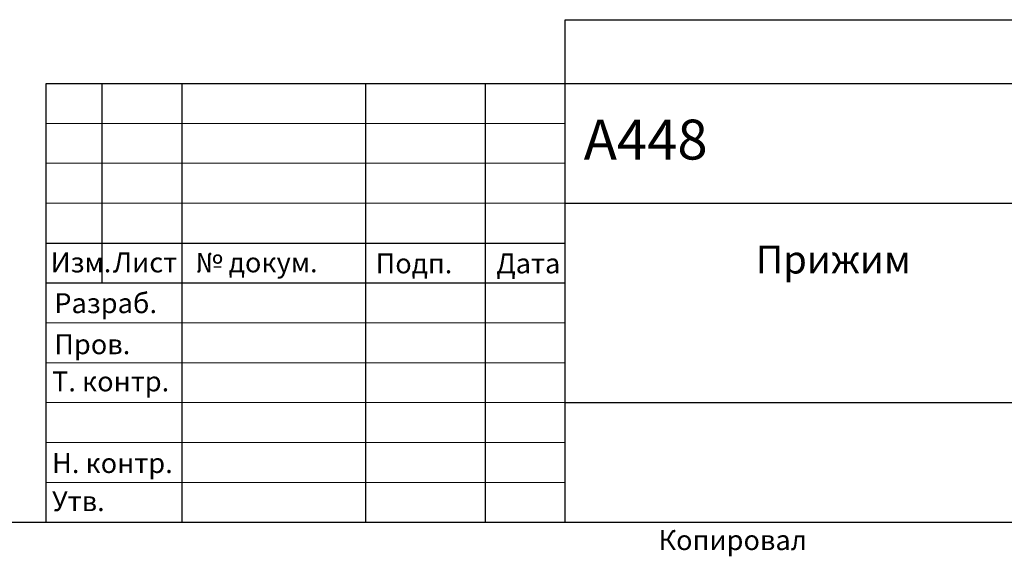
# Model space of a CAD drawing. Units: millimetres. Extents: x 5 to 247, y 0 to 172.
# Drawn here: x 133 to 206, y 0 to 40 of the extents above; entities that cross this region are included whole.
import ezdxf

# ---------------------------------------------------------------- set-up
doc = ezdxf.new("R2010")
doc.units = ezdxf.units.MM
doc.header["$LTSCALE"] = 0.588235
doc.styles.add('SLDTEXTSTYLE0', font='TXT', dxfattribs={"width": 0.7, "bigfont": 'bigfont'})
doc.styles.add('SLDTEXTSTYLE1', font='TXT', dxfattribs={"width": 0.7})

# ---------------------------------------------------------------- blocks, each defined once
blk = doc.blocks.new('SW_NOTE_0')
at = {"color": 0, "linetype": 'Continuous', "lineweight": 0, "insert": (4.825, 2.646), "char_height": 2.0588, "attachment_point": 2, "style": 'SLDTEXTSTYLE0'}
blk.add_mtext('Прижим', dxfattribs=at)

msp = doc.modelspace()

# ---------------------------------------------------------------- linework, layer by layer
at = {"color": 7, "linetype": 'Continuous', "lineweight": 25}
for p, q in [((173.52941, 35.29412), (173.52941, 40)), ((173.52941, 40), (244.11765, 40)), ((135.29412, 2.94118), (135.29412, 35.29412)), ((135.29412, 35.29412), (244.11765, 35.29412)), ((139.41176, 20.58824), (139.41176, 35.29412)), ((145.29412, 35.29412), (145.29412, 2.94118)), ((158.82353, 35.29412), (158.82353, 2.94118)), ((167.64706, 35.29412), (167.64706, 2.94118)), ((173.52941, 2.94118), (173.52941, 35.29412)), ((173.52941, 26.47059), (244.11765, 26.47059)), ((135.29412, 23.52941), (173.52941, 23.52941)), ((135.29412, 20.58824), (173.52941, 20.58824)), ((173.52941, 11.76471), (244.11765, 11.76471)), ((11.76471, 2.94118), (244.11765, 2.94118)), ((135.29412, 2.94118), (244.11765, 2.94118))]:
    msp.add_line(p, q, dxfattribs=at)
at = {"color": 7, "linetype": 'Continuous', "lineweight": 18}
for p, q in [((135.29412, 32.35294), (173.52941, 32.35294)), ((135.29412, 29.41176), (173.52941, 29.41176)), ((135.29412, 26.47059), (173.52941, 26.47059)), ((135.29412, 17.64706), (173.52941, 17.64706)), ((135.29412, 14.70588), (173.52941, 14.70588)), ((135.29412, 11.76471), (173.52941, 11.76471)), ((135.29412, 8.82353), (173.52941, 8.82353)), ((135.29412, 5.88235), (173.52941, 5.88235))]:
    msp.add_line(p, q, dxfattribs=at)

# ---------------------------------------------------------------- block references
at = {"color": 7, "linetype": 'Continuous', "lineweight": 0}
msp.add_blockref('SW_NOTE_0', (188.46168, 20.69725), dxfattribs=at)

# ---------------------------------------------------------------- texts
for s, insert, char_height, attachment_point, style in [('A448', (179.46361, 32.62953), 2.941176, 2, 'SLDTEXTSTYLE1'), ('Изм.', (135.62516, 22.83612), 1.470588, 1, 'SLDTEXTSTYLE0'), ('Лист', (140.21449, 22.83612), 1.470588, 1, 'SLDTEXTSTYLE0'), ('№ докум.', (146.29839, 22.83612), 1.470588, 1, 'SLDTEXTSTYLE0'), ('Подп.', (159.56469, 22.76349), 1.470588, 1, 'SLDTEXTSTYLE0'), ('Дата', (168.45817, 22.76349), 1.470588, 1, 'SLDTEXTSTYLE0'), ('Разраб.', (135.89318, 19.83003), 1.470588, 1, 'SLDTEXTSTYLE0'), ('Пров.', (135.89318, 16.80213), 1.470588, 1, 'SLDTEXTSTYLE0'), ('Т. контр.', (135.7282, 14.05995), 1.470588, 1, 'SLDTEXTSTYLE0'), ('Н. контр.', (135.7282, 8.04052), 1.470588, 1, 'SLDTEXTSTYLE0'), ('Утв.', (135.7282, 5.23228), 1.470588, 1, 'SLDTEXTSTYLE0'), ('Копировал', (180.40013, 2.35966), 1.470588, 1, 'SLDTEXTSTYLE0')]:
    msp.add_mtext(s, dxfattribs=dict(at, insert=insert, char_height=char_height, attachment_point=attachment_point, style=style))

doc.saveas('drawing.dxf')
